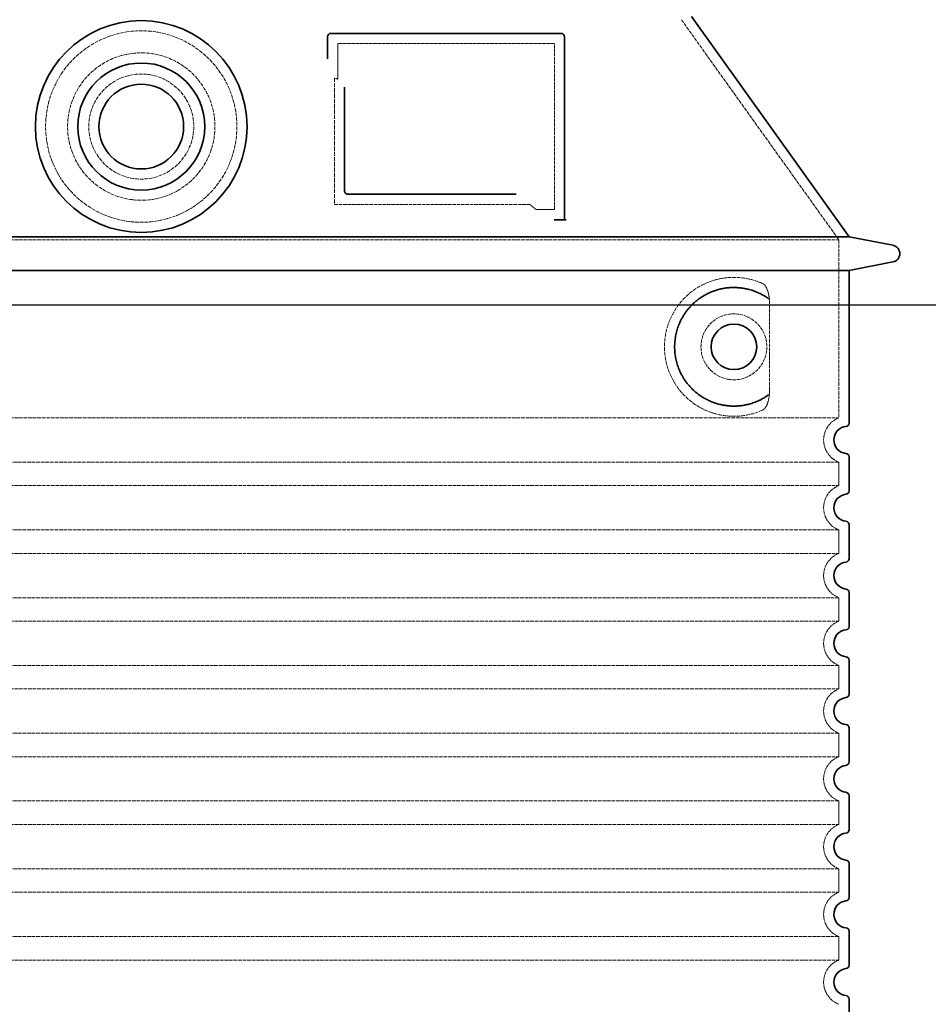
# Model space of a CAD drawing. Units: millimetres. Extents: x 180915 to 192919, y -21181 to -8578.
# Drawn here: x 191378 to 191915, y -12607 to -12026 of the extents above; entities that cross this region are included whole.
import ezdxf

# ---------------------------------------------------------------- set-up
doc = ezdxf.new("R2010")
doc.units = ezdxf.units.MM
doc.linetypes.add('DASHED', pattern=[0.2068, 0.1655, -0.0413])
for name, color, linetype, lineweight in [('AM_8', 166, 'Continuous', 25), ('Skrytá (ISO)', 1, 'DASHED', 18), ('Viditelná (ISO)', 7, 'Continuous', 35)]:
    doc.layers.add(name, color=color, linetype=linetype, lineweight=lineweight)
doc.styles.get("Standard").update_dxf_attribs({"font": 'tahoma.ttf'})
doc.dimstyles.new('VARIABEL-ST', dxfattribs={"dimscale": 40, "dimtxt": 7, "dimasz": 2.5, "dimexe": 1, "dimexo": 1, "dimgap": 0.6, "dimtad": 1, "dimdsep": 46, "dimtxsty": 'Standard', "dimcen": 0, "dimclrd": 256, "dimclre": 256, "dimclrt": 5, "dimadec": 0, "dimazin": 0, "dimtp": 0.1, "dimtm": 0.1, "dimtfac": 0.71, "dimtdec": 3, "dimtmove": 0, "dimatfit": 3, "dimfxl": 1, "dimtzin": 0, "dimarcsym": 0})

# ---------------------------------------------------------------- blocks, each defined once
blk = doc.blocks.new('*D424')
at = {"layer": 'AM_8', "lineweight": -2, "transparency": 16777216}
for p, q in [((190414.91, -12039.78), (190414.91, -12234.47)), ((192484.91, -12039.78), (192484.91, -12234.47)), ((190514.91, -12194.47), (192384.91, -12194.47))]:
    blk.add_line(p, q, dxfattribs=at)
at = {"layer": 'AM_8', "transparency": 16777216}
for points in [[(190514.91, -12177.8), (190514.91, -12211.13), (190414.91, -12194.47)], [(192384.91, -12177.8), (192384.91, -12211.13), (192484.91, -12194.47)]]:
    blk.add_solid(points, dxfattribs=at)
at = {"layer": 'DEFPOINTS', "color": 0, "transparency": 16777216}
for p in [(190414.91, -11999.78), (192484.91, -11999.78), (192484.91, -12194.47)]:
    blk.add_point(p, dxfattribs=at)
at = {"layer": 'AM_8', "color": 1, "transparency": 16777216, "insert": (192109.57, -12124.88), "char_height": 80, "attachment_point": 5}
blk.add_mtext('%%C {\\fTahoma|b0|i0|c238|p34;2070}', dxfattribs=at)

msp = doc.modelspace()

# ---------------------------------------------------------------- linework, layer by layer
at = {"layer": 'Skrytá (ISO)', "ltscale": 12.882055}
msp.add_line((191768.91, -12026.14), (191861.91, -12156.14), dxfattribs=at)
at = {"layer": 'Skrytá (ISO)', "ltscale": 4.010478}
msp.add_line((191565.91, -12040.21), (191565.91, -12061.28), dxfattribs=at)
at = {"layer": 'Skrytá (ISO)', "ltscale": 12.37911}
msp.add_line((191693.91, -12040.21), (191565.91, -12040.21), dxfattribs=at)
at = {"layer": 'Skrytá (ISO)', "ltscale": 11.847196}
msp.add_line((191693.91, -12138.21), (191693.91, -12040.21), dxfattribs=at)
at = {"layer": 'Skrytá (ISO)', "ltscale": 12.468955}
msp.add_line((191564.01, -12135.21), (191679.38, -12135.21), dxfattribs=at)
at = {"layer": 'Skrytá (ISO)', "ltscale": 2.062627}
msp.add_line((191683.07, -12138.21), (191693.91, -12138.21), dxfattribs=at)
at = {"layer": 'Skrytá (ISO)', "ltscale": 13.039331}
for p, q in [((191037.91, -12156.14), (191861.91, -12156.14)), ((191037.91, -12261.14), (191861.91, -12261.14)), ((191861.91, -12287.29), (191037.91, -12287.29)), ((191037.91, -12301.14), (191861.91, -12301.14)), ((191861.91, -12327.29), (191037.91, -12327.29)), ((191037.91, -12341.14), (191861.91, -12341.14)), ((191861.91, -12367.29), (191037.91, -12367.29)), ((191037.91, -12381.14), (191861.91, -12381.14)), ((191861.91, -12407.29), (191037.91, -12407.29)), ((191037.91, -12421.14), (191861.91, -12421.14)), ((191861.91, -12447.29), (191037.91, -12447.29)), ((191037.91, -12461.14), (191861.91, -12461.14)), ((191861.91, -12487.29), (191037.91, -12487.29)), ((191037.91, -12501.14), (191861.91, -12501.14)), ((191861.91, -12527.29), (191037.91, -12527.29)), ((191037.91, -12541.14), (191861.91, -12541.14)), ((191861.91, -12567.29), (191037.91, -12567.29)), ((191037.91, -12581.14), (191861.91, -12581.14))]:
    msp.add_line(p, q, dxfattribs=at)
at = {"layer": 'Skrytá (ISO)', "ltscale": 12.693194}
msp.add_line((191861.91, -12156.14), (191861.91, -12261.14), dxfattribs=at)
at = {"layer": 'Skrytá (ISO)', "ltscale": 12.275962}
msp.add_line((191820.99, -12244.6), (191820.99, -12193.83), dxfattribs=at)
at = {"layer": 'Skrytá (ISO)', "ltscale": 2.635983}
for p, q in [((191861.91, -12287.29), (191861.91, -12301.14)), ((191861.91, -12327.29), (191861.91, -12341.14)), ((191861.91, -12367.29), (191861.91, -12381.14)), ((191861.91, -12407.29), (191861.91, -12421.14)), ((191861.91, -12447.29), (191861.91, -12461.14)), ((191861.91, -12487.29), (191861.91, -12501.14)), ((191861.91, -12527.29), (191861.91, -12541.14)), ((191861.91, -12567.29), (191861.91, -12581.14))]:
    msp.add_line(p, q, dxfattribs=at)
at = {"layer": 'Skrytá (ISO)', "ltscale": 13.204879}
msp.add_circle((191449.91, -12089.21), 56.5, dxfattribs=at)
at = {"layer": 'Skrytá (ISO)', "ltscale": 13.216565}
msp.add_circle((191449.91, -12089.21), 43.5, dxfattribs=at)
at = {"layer": 'Skrytá (ISO)', "ltscale": 13.455288}
msp.add_circle((191449.91, -12089.21), 31, dxfattribs=at)
at = {"layer": 'Skrytá (ISO)', "ltscale": 11.818951}
msp.add_circle((191799.91, -12219.21), 19.45, dxfattribs=at)
at = {"layer": 'Skrytá (ISO)', "ltscale": 0.398348}
msp.add_arc((191407.05, -12398.42), 372.69, 64.77092, 65.09268, dxfattribs=at)
at = {"layer": 'Skrytá (ISO)', "ltscale": 6.426379}
for centre in [(191866.91, -12274.21), (191866.91, -12314.21), (191866.91, -12354.21), (191866.91, -12394.21), (191866.91, -12434.21), (191866.91, -12474.21), (191866.91, -12514.21), (191866.91, -12554.21), (191866.91, -12594.21)]:
    msp.add_arc(centre, 14, 110.92483, 249.07517, dxfattribs=at)
at = {"layer": 'Skrytá (ISO)', "ltscale": 15.091075}
msp.add_rational_spline([(191564.01, -12060.39), (191564.01, -12094.81), (191564.01, -12135.21)], [1.00391800559, 1.00604730413, 1.00235786927], degree=2, dxfattribs=at)
at = {"layer": 'Skrytá (ISO)', "ltscale": 0.905796}
msp.add_rational_spline([(191683.07, -12138.21), (191681.22, -12136.7), (191679.38, -12135.21)], [1.01872128411, 1.02024725224, 1.02175351756], degree=2, dxfattribs=at)
at = {"layer": 'Skrytá (ISO)', "ltscale": 13.256505}
msp.add_open_spline([(191817.02, -12181.96), (191814.58, -12180.83), (191812.02, -12179.95), (191806.29, -12178.59), (191803.09, -12178.21), (191797.49, -12178.21), (191794.9, -12178.43), (191789.51, -12179.46), (191786.73, -12180.27), (191781.16, -12182.62), (191778.38, -12184.16), (191773.06, -12188.05), (191770.51, -12190.4), (191766.96, -12194.73), (191765.73, -12196.46), (191763.46, -12200.3), (191762.43, -12202.41), (191760.72, -12206.91), (191760.04, -12209.3), (191759.14, -12214.21), (191758.91, -12216.73), (191758.91, -12221.7), (191759.14, -12224.21), (191760.04, -12229.12), (191760.72, -12231.51), (191762.43, -12236.01), (191763.46, -12238.12), (191765.73, -12241.97), (191766.96, -12243.7), (191770.51, -12248.02), (191773.06, -12250.37), (191778.38, -12254.26), (191781.16, -12255.8), (191786.73, -12258.15), (191789.51, -12258.97), (191794.9, -12260), (191797.49, -12260.21), (191803.09, -12260.21), (191806.29, -12259.84), (191812.02, -12258.47), (191814.58, -12257.59), (191817.02, -12256.47)], degree=3, knots=[7.212232, 7.212232, 7.212232, 7.212232, 8.734874, 8.734874, 10.543612, 10.543612, 11.918141, 11.918141, 13.29267, 13.29267, 14.667199, 14.667199, 16.041728, 16.041728, 16.786737, 16.786737, 17.531747, 17.531747, 18.276757, 18.276757, 19.021767, 19.021767, 19.766776, 19.766776, 20.511786, 20.511786, 21.256796, 21.256796, 22.001806, 22.001806, 23.376334, 23.376334, 24.750863, 24.750863, 26.125392, 26.125392, 27.499921, 27.499921, 29.308659, 29.308659, 30.831301, 30.831301, 30.831301, 30.831301], dxfattribs=at)
at = {"layer": 'Skrytá (ISO)', "ltscale": 3.049721}
msp.add_open_spline([(191820.99, -12193.83), (191820.99, -12192.84), (191820.94, -12191.82), (191820.66, -12189.22), (191820.36, -12187.72), (191819.57, -12185.21), (191819.11, -12184.18), (191818.1, -12182.7), (191817.57, -12182.21), (191817.02, -12181.96)], degree=3, knots=[-1.550935, -1.550935, -1.550935, -1.550935, -1.2581, -1.2581, -0.794126, -0.794126, -0.370827, -0.370827, 0, 0, 0, 0], dxfattribs=at)
at = {"layer": 'Skrytá (ISO)', "ltscale": 3.049725}
msp.add_open_spline([(191817.02, -12256.47), (191817.61, -12256.2), (191818.15, -12255.66), (191819.15, -12254.15), (191819.6, -12253.16), (191820.38, -12250.65), (191820.68, -12249.09), (191820.94, -12246.49), (191820.99, -12245.53), (191820.99, -12244.6)], degree=3, knots=[-6.248464, -6.248464, -6.248464, -6.248464, -5.855111, -5.855111, -5.440025, -5.440025, -4.943712, -4.943712, -4.655335, -4.655335, -4.655335, -4.655335], dxfattribs=at)
at = {"layer": 'Viditelná (ISO)'}
for p, q in [((191774.91, -12024.21), (191867.91, -12154.21)), ((191697.91, -12034.21), (191561.91, -12034.21)), ((191559.91, -12036.21), (191559.91, -12049.18)), ((191699.91, -12144.21), (191699.91, -12036.21)), ((191570.01, -12065.93), (191570.01, -12127.21)), ((191572.01, -12129.21), (191671.37, -12129.21)), ((191696.07, -12144.21), (191697.91, -12144.21)), ((191697.91, -12144.21), (191699.91, -12144.21)), ((191031.91, -12154.21), (191867.91, -12154.21)), ((191867.91, -12154.21), (191893.87, -12159.31)), ((191867.91, -12174.21), (191893.87, -12169.12)), ((191031.91, -12174.21), (191867.91, -12174.21)), ((191867.91, -12174.21), (191867.91, -12264.26)), ((191867.91, -12284.16), (191867.91, -12304.26)), ((191867.91, -12324.16), (191867.91, -12344.26)), ((191867.91, -12364.16), (191867.91, -12384.26)), ((191867.91, -12404.16), (191867.91, -12424.26)), ((191867.91, -12444.16), (191867.91, -12464.26)), ((191867.91, -12484.16), (191867.91, -12504.26)), ((191867.91, -12524.16), (191867.91, -12544.26)), ((191867.91, -12564.16), (191867.91, -12584.26)), ((191867.91, -12604.16), (191867.91, -12624.26))]:
    msp.add_line(p, q, dxfattribs=at)
for centre, radius in [((191449.91, -12089.21), 62.5), ((191449.91, -12089.21), 37.5), ((191449.91, -12089.21), 25), ((191799.91, -12219.21), 13.45)]:
    msp.add_circle(centre, radius, dxfattribs=at)
for centre, radius, start, end in [((191561.91, -12036.21), 2, 90, 180), ((191697.91, -12036.21), 2, 0, 90), ((191892.91, -12164.21), 5, 281.09973, 78.90027), ((191866.91, -12274.21), 8, 95.73917, 264.26083), ((191865.91, -12264.26), 2, 275.73917, 0), ((191865.91, -12284.16), 2, 0, 84.26083), ((191866.91, -12314.21), 8, 95.73917, 264.26083), ((191865.91, -12304.26), 2, 275.73917, 0), ((191865.91, -12324.16), 2, 0, 84.26083), ((191866.91, -12354.21), 8, 95.73917, 264.26083), ((191865.91, -12344.26), 2, 275.73917, 0), ((191865.91, -12364.16), 2, 0, 84.26083), ((191865.91, -12384.26), 2, 275.73917, 0), ((191866.91, -12394.21), 8, 95.73917, 264.26083), ((191865.91, -12404.16), 2, 0, 84.26083), ((191865.91, -12424.26), 2, 275.73917, 0), ((191866.91, -12434.21), 8, 95.73917, 264.26083), ((191865.91, -12444.16), 2, 0, 84.26083), ((191865.91, -12464.26), 2, 275.73917, 0), ((191866.91, -12474.21), 8, 95.73917, 264.26083), ((191865.91, -12484.16), 2, 0, 84.26083), ((191866.91, -12514.21), 8, 95.73917, 264.26083), ((191865.91, -12504.26), 2, 275.73917, 0), ((191865.91, -12524.16), 2, 0, 84.26083), ((191866.91, -12554.21), 8, 95.73917, 264.26083), ((191865.91, -12544.26), 2, 275.73917, 0), ((191865.91, -12564.16), 2, 0, 84.26083), ((191866.91, -12594.21), 8, 95.73917, 264.26083), ((191865.91, -12584.26), 2, 275.73917, 0), ((191865.91, -12604.16), 2, 0, 84.26083)]:
    msp.add_arc(centre, radius, start, end, dxfattribs=at)
for centre, major_axis, ratio, start_param, end_param in [((191821.5, -12189.18), (-1.15, -1.62), 0.849968, 6.277943, 6.277951), ((191821.54, -12249.27), (-1.23, 1.63), 0.849913, 6.264078, 6.264085)]:
    msp.add_ellipse(centre, major_axis=major_axis, ratio=ratio, start_param=start_param, end_param=end_param, dxfattribs=at)
for points, knots in [([(191572.01, -12129.21), (191572.01, -12129.21), (191572, -12129.21), (191572, -12129.21), (191571.95, -12129.21), (191571.9, -12129.21), (191571.85, -12129.21), (191571.85, -12129.21), (191571.84, -12129.21), (191571.83, -12129.2), (191571.79, -12129.2), (191571.74, -12129.19), (191571.7, -12129.19), (191571.69, -12129.19), (191571.68, -12129.18), (191571.67, -12129.18), (191571.63, -12129.18), (191571.59, -12129.17), (191571.55, -12129.16), (191571.53, -12129.15), (191571.52, -12129.15), (191571.51, -12129.15), (191571.47, -12129.14), (191571.44, -12129.13), (191571.4, -12129.12), (191571.38, -12129.11), (191571.37, -12129.11), (191571.36, -12129.1), (191571.32, -12129.09), (191571.29, -12129.08), (191571.26, -12129.06), (191571.24, -12129.06), (191571.22, -12129.05), (191571.21, -12129.04), (191571.18, -12129.03), (191571.15, -12129.02), (191571.12, -12129), (191571.1, -12128.99), (191571.08, -12128.98), (191571.07, -12128.98), (191571.04, -12128.96), (191571.01, -12128.95), (191570.99, -12128.93), (191570.97, -12128.92), (191570.95, -12128.91), (191570.93, -12128.89), (191570.9, -12128.88), (191570.88, -12128.86), (191570.86, -12128.84), (191570.83, -12128.83), (191570.81, -12128.81), (191570.79, -12128.8), (191570.77, -12128.78), (191570.75, -12128.76), (191570.73, -12128.75), (191570.71, -12128.73), (191570.68, -12128.71), (191570.66, -12128.69), (191570.64, -12128.67), (191570.62, -12128.65), (191570.6, -12128.63), (191570.58, -12128.61), (191570.56, -12128.59), (191570.53, -12128.56), (191570.52, -12128.54), (191570.5, -12128.52), (191570.48, -12128.5), (191570.46, -12128.47), (191570.44, -12128.45), (191570.41, -12128.41), (191570.4, -12128.4), (191570.39, -12128.38), (191570.37, -12128.36), (191570.35, -12128.32), (191570.33, -12128.29), (191570.3, -12128.25), (191570.29, -12128.23), (191570.28, -12128.22), (191570.27, -12128.2), (191570.25, -12128.16), (191570.23, -12128.12), (191570.21, -12128.07), (191570.2, -12128.06), (191570.19, -12128.04), (191570.18, -12128.03), (191570.16, -12127.98), (191570.14, -12127.93), (191570.13, -12127.88), (191570.12, -12127.87), (191570.12, -12127.85), (191570.11, -12127.84), (191570.09, -12127.79), (191570.08, -12127.73), (191570.07, -12127.68), (191570.06, -12127.66), (191570.06, -12127.65), (191570.06, -12127.64), (191570.04, -12127.58), (191570.03, -12127.52), (191570.03, -12127.46), (191570.03, -12127.45), (191570.02, -12127.44), (191570.02, -12127.43), (191570.02, -12127.37), (191570.01, -12127.3), (191570.01, -12127.23), (191570.01, -12127.22), (191570.01, -12127.22), (191570.01, -12127.21)], [0, 0, 0, 0, 0.004887, 0.004887, 0.004887, 0.055556, 0.055556, 0.055556, 0.06316, 0.06316, 0.06316, 0.111111, 0.111111, 0.111111, 0.12144, 0.12144, 0.12144, 0.166667, 0.166667, 0.166667, 0.179719, 0.179719, 0.179719, 0.222222, 0.222222, 0.222222, 0.237997, 0.237997, 0.237997, 0.277778, 0.277778, 0.277778, 0.296298, 0.296298, 0.296298, 0.333333, 0.333333, 0.333333, 0.354563, 0.354563, 0.354563, 0.388889, 0.388889, 0.388889, 0.412831, 0.412831, 0.412831, 0.444444, 0.444444, 0.444444, 0.471088, 0.471088, 0.471088, 0.5, 0.5, 0.5, 0.52937, 0.52937, 0.52937, 0.555556, 0.555556, 0.555556, 0.587652, 0.587652, 0.587652, 0.611111, 0.611111, 0.611111, 0.645937, 0.645937, 0.645937, 0.666667, 0.666667, 0.666667, 0.704209, 0.704209, 0.704209, 0.722222, 0.722222, 0.722222, 0.762492, 0.762492, 0.762492, 0.777778, 0.777778, 0.777778, 0.820769, 0.820769, 0.820769, 0.833333, 0.833333, 0.833333, 0.879044, 0.879044, 0.879044, 0.888889, 0.888889, 0.888889, 0.937322, 0.937322, 0.937322, 0.944444, 0.944444, 0.944444, 0.995607, 0.995607, 0.995607, 1, 1, 1, 1]), ([(191696.07, -12144.21), (191695.63, -12144.21), (191695.19, -12144.21), (191694.36, -12144.21), (191694, -12144.21), (191693.71, -12144.21)], [0, 0, 0, 0, 0.1311494, 0.1311494, 0.2590568, 0.2590568, 0.2590568, 0.2590568]), ([(191700.91, -12144.21), (191700.76, -12144.21), (191700.62, -12144.21), (191700.37, -12144.21), (191700.26, -12144.21), (191700.09, -12144.21), (191700.02, -12144.21), (191699.93, -12144.21), (191699.91, -12144.21), (191699.91, -12144.21)], [0, 0, 0, 0, 0.0588032, 0.0588032, 0.1242551, 0.1242551, 0.1935257, 0.1935257, 0.2623886, 0.2623886, 0.2623886, 0.2623886]), ([(191820.34, -12190.8), (191819.58, -12190.25), (191818.79, -12189.73), (191817.97, -12189.23), (191817.94, -12189.22), (191817.92, -12189.2), (191817.89, -12189.19), (191817.07, -12188.7), (191816.23, -12188.23), (191815.36, -12187.81), (191815.33, -12187.79), (191815.3, -12187.78), (191815.28, -12187.77), (191814.41, -12187.34), (191813.51, -12186.95), (191812.6, -12186.6), (191812.58, -12186.59), (191812.55, -12186.58), (191812.52, -12186.57), (191811.61, -12186.21), (191810.69, -12185.9), (191809.76, -12185.63), (191809.73, -12185.62), (191809.7, -12185.61), (191809.68, -12185.6), (191808.74, -12185.33), (191807.81, -12185.1), (191806.86, -12184.91), (191806.84, -12184.91), (191806.81, -12184.9), (191806.79, -12184.9), (191805.84, -12184.71), (191804.9, -12184.56), (191803.96, -12184.45), (191803.93, -12184.45), (191803.91, -12184.44), (191803.88, -12184.44), (191802.94, -12184.33), (191802.01, -12184.26), (191801.08, -12184.23), (191801.05, -12184.23), (191801.03, -12184.23), (191801, -12184.23), (191800.08, -12184.2), (191799.15, -12184.21), (191798.24, -12184.25), (191798.22, -12184.25), (191798.2, -12184.25), (191798.18, -12184.26), (191797.27, -12184.3), (191796.37, -12184.38), (191795.49, -12184.49), (191795.47, -12184.5), (191795.45, -12184.5), (191795.42, -12184.5), (191794.54, -12184.61), (191793.68, -12184.76), (191792.83, -12184.94), (191792.81, -12184.94), (191792.79, -12184.94), (191792.77, -12184.95), (191791.92, -12185.13), (191791.09, -12185.33), (191790.28, -12185.56), (191790.26, -12185.57), (191790.24, -12185.57), (191790.22, -12185.58), (191789.41, -12185.81), (191788.62, -12186.07), (191787.85, -12186.36), (191787.83, -12186.36), (191787.82, -12186.37), (191787.8, -12186.37), (191787.03, -12186.66), (191786.28, -12186.97), (191785.55, -12187.29), (191785.54, -12187.3), (191785.52, -12187.31), (191785.51, -12187.31), (191784.78, -12187.64), (191784.07, -12187.99), (191783.39, -12188.36), (191783.38, -12188.36), (191783.36, -12188.37), (191783.35, -12188.38), (191782.67, -12188.74), (191782.01, -12189.13), (191781.37, -12189.53), (191781.36, -12189.53), (191781.34, -12189.54), (191781.33, -12189.55), (191780.69, -12189.95), (191780.07, -12190.36), (191779.48, -12190.79), (191779.47, -12190.8), (191779.46, -12190.81), (191779.45, -12190.81), (191778.85, -12191.24), (191778.28, -12191.68), (191777.73, -12192.13), (191777.72, -12192.14), (191777.72, -12192.15), (191777.71, -12192.15), (191777.16, -12192.61), (191776.63, -12193.07), (191776.12, -12193.54), (191776.11, -12193.54), (191776.11, -12193.55), (191776.1, -12193.56), (191775.59, -12194.03), (191775.11, -12194.51), (191774.64, -12194.99), (191774.64, -12195), (191774.63, -12195.01), (191774.62, -12195.01), (191774.16, -12195.5), (191773.71, -12195.99), (191773.29, -12196.49), (191773.28, -12196.49), (191773.28, -12196.5), (191773.27, -12196.51), (191772.85, -12197), (191772.44, -12197.51), (191772.06, -12198.01), (191772.05, -12198.02), (191772.05, -12198.03), (191772.04, -12198.03), (191771.66, -12198.54), (191771.29, -12199.05), (191770.94, -12199.56), (191770.94, -12199.57), (191770.94, -12199.57), (191770.93, -12199.58), (191770.59, -12200.09), (191770.26, -12200.61), (191769.94, -12201.13), (191769.94, -12201.13), (191769.94, -12201.14), (191769.93, -12201.14), (191769.62, -12201.66), (191769.33, -12202.18), (191769.05, -12202.7), (191769.04, -12202.7), (191769.04, -12202.71), (191769.04, -12202.71), (191768.76, -12203.24), (191768.5, -12203.76), (191768.25, -12204.28), (191768.25, -12204.28), (191768.25, -12204.29), (191768.25, -12204.29), (191768, -12204.82), (191767.77, -12205.34), (191767.55, -12205.86), (191767.55, -12205.87), (191767.55, -12205.87), (191767.55, -12205.88), (191767.33, -12206.4), (191767.13, -12206.92), (191766.94, -12207.45), (191766.94, -12207.45), (191766.94, -12207.45), (191766.94, -12207.46), (191766.75, -12207.98), (191766.58, -12208.5), (191766.42, -12209.03), (191766.42, -12209.03), (191766.42, -12209.03), (191766.42, -12209.04), (191766.26, -12209.56), (191766.11, -12210.08), (191765.98, -12210.6), (191765.85, -12211.13), (191765.73, -12211.65), (191765.62, -12212.18), (191765.51, -12212.7), (191765.42, -12213.22), (191765.34, -12213.75), (191765.25, -12214.27), (191765.18, -12214.79), (191765.13, -12215.31), (191765.07, -12215.83), (191765.02, -12216.35), (191764.99, -12216.87), (191764.95, -12217.39), (191764.93, -12217.91), (191764.92, -12218.43), (191764.9, -12218.95), (191764.9, -12219.47), (191764.92, -12219.99), (191764.93, -12220.51), (191764.95, -12221.03), (191764.99, -12221.55), (191765.02, -12222.07), (191765.07, -12222.59), (191765.12, -12223.11), (191765.18, -12223.63), (191765.25, -12224.15), (191765.34, -12224.67), (191765.42, -12225.2), (191765.51, -12225.72), (191765.62, -12226.24), (191765.73, -12226.76), (191765.85, -12227.29), (191765.98, -12227.81), (191766.11, -12228.34), (191766.26, -12228.86), (191766.42, -12229.39), (191766.42, -12229.39), (191766.42, -12229.4), (191766.42, -12229.4), (191766.58, -12229.92), (191766.75, -12230.44), (191766.94, -12230.97), (191766.94, -12230.97), (191766.94, -12230.98), (191766.94, -12230.98), (191767.13, -12231.5), (191767.33, -12232.03), (191767.55, -12232.55), (191767.55, -12232.55), (191767.55, -12232.56), (191767.55, -12232.56), (191767.77, -12233.09), (191768, -12233.61), (191768.25, -12234.13), (191768.25, -12234.14), (191768.25, -12234.14), (191768.25, -12234.15), (191768.5, -12234.67), (191768.76, -12235.19), (191769.04, -12235.71), (191769.04, -12235.72), (191769.04, -12235.72), (191769.05, -12235.73), (191769.33, -12236.25), (191769.62, -12236.77), (191769.93, -12237.28), (191769.94, -12237.29), (191769.94, -12237.29), (191769.94, -12237.3), (191770.26, -12237.82), (191770.59, -12238.33), (191770.93, -12238.85), (191770.94, -12238.85), (191770.94, -12238.86), (191770.94, -12238.86), (191771.29, -12239.38), (191771.66, -12239.89), (191772.04, -12240.39), (191772.05, -12240.4), (191772.05, -12240.41), (191772.06, -12240.41), (191772.44, -12240.92), (191772.85, -12241.42), (191773.27, -12241.92), (191773.28, -12241.93), (191773.28, -12241.93), (191773.29, -12241.94), (191773.71, -12242.44), (191774.16, -12242.93), (191774.62, -12243.41), (191774.63, -12243.42), (191774.64, -12243.43), (191774.64, -12243.43), (191775.11, -12243.92), (191775.59, -12244.4), (191776.1, -12244.87), (191776.11, -12244.87), (191776.11, -12244.88), (191776.12, -12244.89), (191776.63, -12245.36), (191777.16, -12245.82), (191777.71, -12246.27), (191777.72, -12246.28), (191777.72, -12246.28), (191777.73, -12246.29), (191778.28, -12246.74), (191778.85, -12247.18), (191779.45, -12247.61), (191779.46, -12247.62), (191779.47, -12247.63), (191779.48, -12247.63), (191780.07, -12248.06), (191780.69, -12248.48), (191781.33, -12248.88), (191781.34, -12248.88), (191781.36, -12248.89), (191781.37, -12248.9), (191782.01, -12249.3), (191782.67, -12249.68), (191783.35, -12250.05), (191783.36, -12250.06), (191783.38, -12250.06), (191783.39, -12250.07), (191784.07, -12250.44), (191784.78, -12250.78), (191785.51, -12251.11), (191785.52, -12251.12), (191785.54, -12251.13), (191785.55, -12251.13), (191786.28, -12251.46), (191787.03, -12251.77), (191787.8, -12252.05), (191787.82, -12252.06), (191787.83, -12252.06), (191787.85, -12252.07), (191788.62, -12252.35), (191789.41, -12252.61), (191790.22, -12252.85), (191790.24, -12252.85), (191790.26, -12252.86), (191790.28, -12252.86), (191791.09, -12253.09), (191791.92, -12253.3), (191792.77, -12253.48), (191792.79, -12253.48), (191792.81, -12253.49), (191792.83, -12253.49), (191793.68, -12253.66), (191794.54, -12253.81), (191795.42, -12253.92), (191795.45, -12253.93), (191795.47, -12253.93), (191795.49, -12253.93), (191796.37, -12254.04), (191797.27, -12254.12), (191798.18, -12254.17), (191798.2, -12254.17), (191798.22, -12254.17), (191798.24, -12254.17), (191799.15, -12254.22), (191800.08, -12254.22), (191801, -12254.2), (191801.03, -12254.19), (191801.05, -12254.19), (191801.08, -12254.19), (191802.01, -12254.16), (191802.94, -12254.09), (191803.88, -12253.99), (191803.91, -12253.98), (191803.93, -12253.98), (191803.96, -12253.98), (191804.9, -12253.87), (191805.84, -12253.72), (191806.79, -12253.53), (191806.81, -12253.52), (191806.84, -12253.52), (191806.86, -12253.51), (191807.81, -12253.32), (191808.74, -12253.09), (191809.68, -12252.82), (191809.7, -12252.81), (191809.73, -12252.81), (191809.76, -12252.8), (191810.69, -12252.53), (191811.61, -12252.21), (191812.52, -12251.86), (191812.55, -12251.85), (191812.58, -12251.84), (191812.6, -12251.83), (191813.51, -12251.48), (191814.41, -12251.08), (191815.28, -12250.66), (191815.3, -12250.64), (191815.33, -12250.63), (191815.36, -12250.62), (191816.23, -12250.19), (191817.07, -12249.73), (191817.89, -12249.24), (191817.92, -12249.22), (191817.94, -12249.21), (191817.97, -12249.19), (191818.79, -12248.7), (191819.58, -12248.18), (191820.34, -12247.63)], [0, 0, 0, 0, 0.01405, 0.01405, 0.01405, 0.014493, 0.014493, 0.014493, 0.028556, 0.028556, 0.028556, 0.028986, 0.028986, 0.028986, 0.043062, 0.043062, 0.043062, 0.043478, 0.043478, 0.043478, 0.057568, 0.057568, 0.057568, 0.057971, 0.057971, 0.057971, 0.072074, 0.072074, 0.072074, 0.072464, 0.072464, 0.072464, 0.08658, 0.08658, 0.08658, 0.086957, 0.086957, 0.086957, 0.101085, 0.101085, 0.101085, 0.101449, 0.101449, 0.101449, 0.115591, 0.115591, 0.115591, 0.115942, 0.115942, 0.115942, 0.130097, 0.130097, 0.130097, 0.130435, 0.130435, 0.130435, 0.144603, 0.144603, 0.144603, 0.144928, 0.144928, 0.144928, 0.159109, 0.159109, 0.159109, 0.15942, 0.15942, 0.15942, 0.173615, 0.173615, 0.173615, 0.173913, 0.173913, 0.173913, 0.188121, 0.188121, 0.188121, 0.188406, 0.188406, 0.188406, 0.202627, 0.202627, 0.202627, 0.202899, 0.202899, 0.202899, 0.217133, 0.217133, 0.217133, 0.217391, 0.217391, 0.217391, 0.231639, 0.231639, 0.231639, 0.231884, 0.231884, 0.231884, 0.246145, 0.246145, 0.246145, 0.246377, 0.246377, 0.246377, 0.260651, 0.260651, 0.260651, 0.26087, 0.26087, 0.26087, 0.275157, 0.275157, 0.275157, 0.275362, 0.275362, 0.275362, 0.289663, 0.289663, 0.289663, 0.289855, 0.289855, 0.289855, 0.304169, 0.304169, 0.304169, 0.304348, 0.304348, 0.304348, 0.318675, 0.318675, 0.318675, 0.318841, 0.318841, 0.318841, 0.333181, 0.333181, 0.333181, 0.333333, 0.333333, 0.333333, 0.347687, 0.347687, 0.347687, 0.347826, 0.347826, 0.347826, 0.362193, 0.362193, 0.362193, 0.362319, 0.362319, 0.362319, 0.376699, 0.376699, 0.376699, 0.376812, 0.376812, 0.376812, 0.391205, 0.391205, 0.391205, 0.391304, 0.391304, 0.391304, 0.405711, 0.405711, 0.405711, 0.405797, 0.405797, 0.405797, 0.420217, 0.420217, 0.420217, 0.434723, 0.434723, 0.434723, 0.449229, 0.449229, 0.449229, 0.463735, 0.463735, 0.463735, 0.478241, 0.478241, 0.478241, 0.492747, 0.492747, 0.492747, 0.507246, 0.507246, 0.507246, 0.521739, 0.521739, 0.521739, 0.536232, 0.536232, 0.536232, 0.550725, 0.550725, 0.550725, 0.565217, 0.565217, 0.565217, 0.57971, 0.57971, 0.57971, 0.594203, 0.594203, 0.594203, 0.594289, 0.594289, 0.594289, 0.608696, 0.608696, 0.608696, 0.608795, 0.608795, 0.608795, 0.623188, 0.623188, 0.623188, 0.623301, 0.623301, 0.623301, 0.637681, 0.637681, 0.637681, 0.637807, 0.637807, 0.637807, 0.652174, 0.652174, 0.652174, 0.652313, 0.652313, 0.652313, 0.666667, 0.666667, 0.666667, 0.666819, 0.666819, 0.666819, 0.681159, 0.681159, 0.681159, 0.681325, 0.681325, 0.681325, 0.695652, 0.695652, 0.695652, 0.695831, 0.695831, 0.695831, 0.710145, 0.710145, 0.710145, 0.710337, 0.710337, 0.710337, 0.724638, 0.724638, 0.724638, 0.724843, 0.724843, 0.724843, 0.73913, 0.73913, 0.73913, 0.739349, 0.739349, 0.739349, 0.753623, 0.753623, 0.753623, 0.753855, 0.753855, 0.753855, 0.768116, 0.768116, 0.768116, 0.768361, 0.768361, 0.768361, 0.782609, 0.782609, 0.782609, 0.782867, 0.782867, 0.782867, 0.797101, 0.797101, 0.797101, 0.797373, 0.797373, 0.797373, 0.811594, 0.811594, 0.811594, 0.811879, 0.811879, 0.811879, 0.826087, 0.826087, 0.826087, 0.826385, 0.826385, 0.826385, 0.84058, 0.84058, 0.84058, 0.840891, 0.840891, 0.840891, 0.855072, 0.855072, 0.855072, 0.855397, 0.855397, 0.855397, 0.869565, 0.869565, 0.869565, 0.869903, 0.869903, 0.869903, 0.884058, 0.884058, 0.884058, 0.884409, 0.884409, 0.884409, 0.898551, 0.898551, 0.898551, 0.898915, 0.898915, 0.898915, 0.913043, 0.913043, 0.913043, 0.91342, 0.91342, 0.91342, 0.927536, 0.927536, 0.927536, 0.927926, 0.927926, 0.927926, 0.942029, 0.942029, 0.942029, 0.942432, 0.942432, 0.942432, 0.956522, 0.956522, 0.956522, 0.956938, 0.956938, 0.956938, 0.971014, 0.971014, 0.971014, 0.971444, 0.971444, 0.971444, 0.985507, 0.985507, 0.985507, 0.98595, 0.98595, 0.98595, 1, 1, 1, 1])]:
    msp.add_open_spline(points, degree=3, knots=knots, dxfattribs=at)

# ---------------------------------------------------------------- dimensions: what is measured, and where the dimension line sits
at = {"layer": 'AM_8', "color": 1}
dim = msp.add_linear_dim(base=(192484.91, -12194.47), p1=(190414.91, -11999.78), p2=(192484.91, -11999.78), text='%%C {\\fTahoma|b0|i0|c238|p34;2070}', dimstyle='VARIABEL-ST', override={"dimtxt": 2, "dimtoh": 1, "dimdec": 0, "dimpost": '<>', "dimclrt": 1, "dimtofl": 0, "dimatfit": 0}, dxfattribs=at)
dim.commit()
dim.dimension.update_dxf_attribs({"geometry": '*D424', "text_midpoint": (192109.57, -12194.47), "dimtype": 160})

doc.saveas('drawing.dxf')
